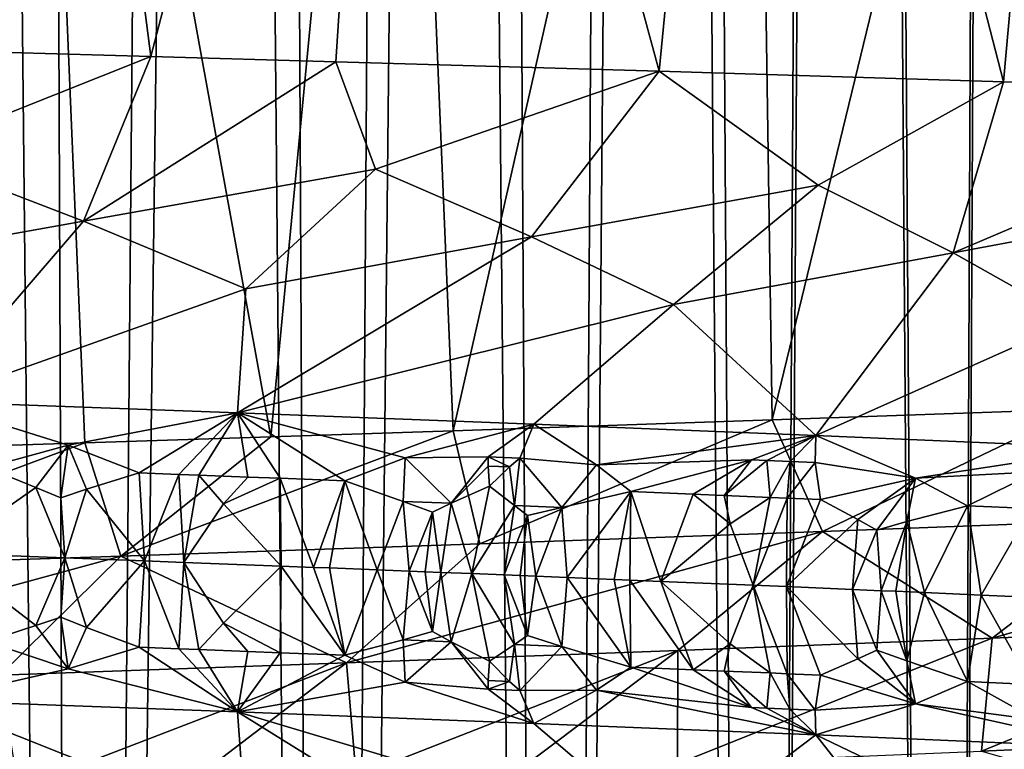
# Model space of a CAD drawing. Extents: x -335 to 135, y -40 to 185.
# Drawn here: x -295 to -293, y -23 to -22 of the extents above; entities that cross this region are included whole.
import ezdxf

# ---------------------------------------------------------------- set-up
doc = ezdxf.new("R2010")
doc.units = 0
doc.header["$MEASUREMENT"] = 0

msp = doc.modelspace()

# ---------------------------------------------------------------- linework, layer by layer
for points in [[(-293.571533, 34.201096, 4), (-298.237396, 34.755333, 4), (-301.762604, -34.755333, 4)], [(-293.571533, 34.201096, 4), (-301.762604, -34.755333, 4), (-292.420074, -33.964466, 4)], [(-292.420074, 33.964466, 4), (-293.571533, 34.201096, 4), (-292.420074, -33.964466, 4)], [(-293.313751, -9.047438, 86.597221), (-293.571442, -9.232335, 87.063072), (-293.417419, -30.299999, 86.794365)], [(-293.313751, -9.047438, 86.597221), (-293.417419, -30.299999, 86.794365), (-293.177765, -30.299999, 86.315613)], [(-293.558289, -9.223168, 79.358902), (-293.323608, -9.054714, 79.783447), (-293.417419, -30.299999, 79.605629)], [(-293.323608, -9.054714, 79.783447), (-293.177765, -30.299999, 80.084389), (-293.417419, -30.299999, 79.605629)], [(-293.571442, -9.232335, 87.063072), (-293.865326, -9.430243, 87.514854), (-293.690613, -30.299999, 87.254807)], [(-293.821075, -9.401291, 78.948799), (-293.558289, -9.223168, 79.358902), (-293.690613, -30.299999, 79.145195)], [(-293.558289, -9.223168, 79.358902), (-293.417419, -30.299999, 79.605629), (-293.690613, -30.299999, 79.145195)], [(-293.571442, -9.232335, 87.063072), (-293.690613, -30.299999, 87.254807), (-293.417419, -30.299999, 86.794365)], [(-294.112885, -9.586725, 78.553139), (-293.821075, -9.401291, 78.948799), (-293.995941, -30.299999, 78.705414)], [(-293.821075, -9.401291, 78.948799), (-293.690613, -30.299999, 79.145195), (-293.995941, -30.299999, 78.705414)], [(-293.865326, -9.430243, 87.514854), (-294.192291, -9.635004, 87.945633), (-293.995941, -30.299999, 87.69458)], [(-293.865326, -9.430243, 87.514854), (-293.995941, -30.299999, 87.69458), (-293.690613, -30.299999, 87.254807)], [(-294.431519, -9.775108, 78.176117), (-294.112885, -9.586725, 78.553139), (-294.331879, -30.299999, 78.288544)], [(-294.112885, -9.586725, 78.553139), (-293.995941, -30.299999, 78.705414), (-294.331879, -30.299999, 78.288544)], [(-294.192291, -9.635004, 87.945633), (-294.517334, -9.823481, 88.317337), (-294.331879, -30.299999, 88.111458)], [(-294.192291, -9.635004, 87.945633), (-294.331879, -30.299999, 88.111458), (-293.995941, -30.299999, 87.69458)], [(-294.776123, -9.963508, 77.818748), (-294.431519, -9.775108, 78.176117), (-294.696686, -30.299999, 77.896698)], [(-294.431519, -9.775108, 78.176117), (-294.331879, -30.299999, 78.288544), (-294.696686, -30.299999, 77.896698)], [(-294.517334, -9.823481, 88.317337), (-294.903748, -10.029443, 88.702408), (-294.696686, -30.299999, 88.503304)], [(-294.517334, -9.823481, 88.317337), (-294.696686, -30.299999, 88.503304), (-294.331879, -30.299999, 88.111458)], [(-295.140747, -10.146439, 77.48703), (-294.776123, -9.963508, 77.818748), (-295.088531, -30.299999, 77.531876)], [(-294.776123, -9.963508, 77.818748), (-294.696686, -30.299999, 77.896698), (-295.088531, -30.299999, 77.531876)], [(-294.903748, -10.029443, 88.702408), (-295.088531, -30.299999, 88.868118), (-294.696686, -30.299999, 88.503304)], [(-273.443451, -22.798037), (-314.343719, -31.925819), (-332.611328, -12.708285)], [(-270.61438, -19.01276), (-273.443451, -22.798037), (-332.611328, -12.708285)], [(-294.774994, -20.35, 55.249966), (-295.342041, -20.35, 55.554455), (-295.201202, -22.344021, 55.482998)], [(-295.342041, -20.35, 36.845543), (-294.774994, -20.35, 37.150036), (-294.872955, -21.747351, 37.094189)], [(-294.774994, -20.35, 55.249966), (-295.201202, -22.344021, 55.482998), (-294.691772, -22.327934, 55.201408)], [(-294.774994, -20.35, 37.150036), (-294.593994, -21.755104, 37.256989), (-294.872955, -21.747351, 37.094189)], [(-294.774994, -20.35, 55.249966), (-294.691772, -22.327934, 55.201408), (-294.416046, -22.319006, 55.032997)], [(-294.227783, -20.35, 54.911144), (-294.774994, -20.35, 55.249966), (-294.416046, -22.319006, 55.032997)], [(-294.774994, -20.35, 37.150036), (-294.227783, -20.35, 37.488853), (-294.593994, -21.755104, 37.256989)], [(-294.227783, -20.35, 37.488853), (-294.320007, -21.762894, 37.42844), (-294.593994, -21.755104, 37.256989)], [(-294.227783, -20.35, 54.911144), (-294.416046, -22.319006, 55.032997), (-294.145813, -22.310083, 54.856266)], [(-294.227783, -20.35, 37.488853), (-293.840576, -21.776995, 37.758205), (-294.320007, -21.762894, 37.42844)], [(-293.702454, -20.35, 54.53928), (-294.227783, -20.35, 54.911144), (-294.145813, -22.310083, 54.856266)], [(-294.227783, -20.35, 37.488853), (-293.702454, -20.35, 37.860722), (-293.840576, -21.776995, 37.758205)], [(-293.702454, -20.35, 54.53928), (-294.145813, -22.310083, 54.856266), (-293.673065, -22.294003, 54.517006)], [(-293.702454, -20.35, 37.860722), (-293.330444, -21.79277, 38.155151), (-293.840576, -21.776995, 37.758205)], [(-293.20105, -20.35, 54.13578), (-293.702454, -20.35, 54.53928), (-293.673065, -22.294003, 54.517006)], [(-293.702454, -20.35, 37.860722), (-293.20105, -20.35, 38.264217), (-293.330444, -21.79277, 38.155151)], [(-293.20105, -20.35, 54.13578), (-293.673065, -22.294003, 54.517006), (-293.220001, -22.277925, 54.151989)], [(-293.20105, -20.35, 38.264217), (-292.845917, -21.808659, 38.582798), (-293.330444, -21.79277, 38.155151)], [(-294.955322, -21.898945, 37.378578), (-294.872955, -21.747351, 37.094189), (-294.593994, -21.755104, 37.256989)], [(-294.693939, -21.9993, 37.737305), (-294.955322, -21.898945, 37.378578), (-294.593994, -21.755104, 37.256989)], [(-294.693939, -21.9993, 37.737305), (-294.593994, -21.755104, 37.256989), (-294.320007, -21.762894, 37.42844)], [(-294.693939, -21.9993, 37.737305), (-294.320007, -21.762894, 37.42844), (-294.260834, -21.922382, 37.821831)], [(-294.260834, -21.922382, 37.821831), (-294.320007, -21.762894, 37.42844), (-293.840576, -21.776995, 37.758205)], [(-294.029663, -22.022738, 38.200829), (-294.260834, -21.922382, 37.821831), (-293.840576, -21.776995, 37.758205)], [(-294.029663, -22.022738, 38.200829), (-293.840576, -21.776995, 37.758205), (-293.604919, -21.94582, 38.320248)], [(-293.604919, -21.94582, 38.320248), (-293.840576, -21.776995, 37.758205), (-293.330444, -21.79277, 38.155151)], [(-293.40506, -22.046175, 38.716549), (-293.604919, -21.94582, 38.320248), (-293.330444, -21.79277, 38.155151)], [(-293.40506, -22.046175, 38.716549), (-293.330444, -21.79277, 38.155151), (-292.845917, -21.808659, 38.582798)], [(-293.40506, -22.046175, 38.716549), (-292.845917, -21.808659, 38.582798), (-292.99115, -21.969257, 38.869705)], [(-294.693939, -21.9993, 37.737305), (-295.12439, -22.076218, 37.674191), (-294.955322, -21.898945, 37.378578)], [(-294.693939, -21.9993, 37.737305), (-294.260834, -21.922382, 37.821831), (-294.453278, -22.099655, 38.102745)], [(-294.029663, -22.022738, 38.200829), (-294.453278, -22.099655, 38.102745), (-294.260834, -21.922382, 37.821831)], [(-294.029663, -22.022738, 38.200829), (-293.604919, -21.94582, 38.320248), (-293.819458, -22.123093, 38.584591)], [(-293.40506, -22.046175, 38.716549), (-293.819458, -22.123093, 38.584591), (-293.604919, -21.94582, 38.320248)], [(-293.40506, -22.046175, 38.716549), (-292.99115, -21.969257, 38.869705), (-293.226379, -22.14653, 39.11573)], [(-294.693939, -21.9993, 37.737305), (-294.923676, -22.266449, 38.195911), (-295.12439, -22.076218, 37.674191)], [(-294.693939, -21.9993, 37.737305), (-294.453278, -22.099655, 38.102745), (-294.923676, -22.266449, 38.195911)], [(-294.029663, -22.022738, 38.200829), (-294.465546, -22.283388, 38.510551), (-294.453278, -22.099655, 38.102745)], [(-294.029663, -22.022738, 38.200829), (-293.819458, -22.123093, 38.584591), (-294.465546, -22.283388, 38.510551)], [(-293.40506, -22.046175, 38.716549), (-293.608337, -22.317272, 39.216923), (-293.819458, -22.123093, 38.584591)], [(-293.40506, -22.046175, 38.716549), (-293.226379, -22.14653, 39.11573), (-293.608337, -22.317272, 39.216923)], [(-294.453278, -22.099655, 38.102745), (-294.465546, -22.283388, 38.510551), (-294.923676, -22.266449, 38.195911)], [(-293.819458, -22.123093, 38.584591), (-294.026581, -22.300329, 38.851273), (-294.465546, -22.283388, 38.510551)], [(-293.819458, -22.123093, 38.584591), (-293.608337, -22.317272, 39.216923), (-294.026581, -22.300329, 38.851273)], [(-293.226379, -22.14653, 39.11573), (-293.169647, -22.336102, 39.650887), (-293.608337, -22.317272, 39.216923)], [(-294.716492, -22.331345, 38.419636), (-294.923676, -22.266449, 38.195911), (-294.465546, -22.283388, 38.510551)], [(-294.837433, -22.364372, 38.369827), (-294.923676, -22.266449, 38.195911), (-294.716492, -22.331345, 38.419636)], [(-293.598755, -22.459347, 54.028614), (-293.220001, -22.277925, 54.151989), (-293.673065, -22.294003, 54.517006)], [(-293.116791, -22.441067, 53.607452), (-293.220001, -22.277925, 54.151989), (-293.598755, -22.459347, 54.028614)], [(-294.716492, -22.331345, 38.419636), (-294.465546, -22.283388, 38.510551), (-294.611328, -22.372477, 38.526463)], [(-294.552399, -22.374714, 38.569016), (-294.611328, -22.372477, 38.526463), (-294.465546, -22.283388, 38.510551)], [(-294.552399, -22.374714, 38.569016), (-294.465546, -22.283388, 38.510551), (-294.523041, -22.375832, 38.590466)], [(-294.523041, -22.375832, 38.590466), (-294.465546, -22.283388, 38.510551), (-294.450378, -22.37862, 38.644341)], [(-294.216888, -22.34997, 38.79015), (-294.465546, -22.283388, 38.510551), (-294.026581, -22.300329, 38.851273)], [(-294.30658, -22.384195, 38.754177), (-294.465546, -22.283388, 38.510551), (-294.216888, -22.34997, 38.79015)], [(-294.402191, -22.380478, 38.680645), (-294.465546, -22.283388, 38.510551), (-294.30658, -22.384195, 38.754177)], [(-294.450378, -22.37862, 38.644341), (-294.465546, -22.283388, 38.510551), (-294.402191, -22.380478, 38.680645)], [(-294.106506, -22.477629, 54.41811), (-293.673065, -22.294003, 54.517006), (-294.145813, -22.310083, 54.856266)], [(-293.598755, -22.459347, 54.028614), (-293.673065, -22.294003, 54.517006), (-294.106506, -22.477629, 54.41811)], [(-294.638275, -22.495911, 54.774124), (-294.145813, -22.310083, 54.856266), (-294.416046, -22.319006, 55.032997)], [(-294.106506, -22.477629, 54.41811), (-294.145813, -22.310083, 54.856266), (-294.638275, -22.495911, 54.774124)], [(-294.094238, -22.348801, 38.882442), (-294.216888, -22.34997, 38.79015), (-294.026581, -22.300329, 38.851273)], [(-294.094238, -22.348801, 38.882442), (-294.026581, -22.300329, 38.851273), (-294.046936, -22.350603, 38.921463)], [(-294.046936, -22.350603, 38.921463), (-294.026581, -22.300329, 38.851273), (-293.933319, -22.360764, 39.024136)], [(-293.933319, -22.360764, 39.024136), (-294.026581, -22.300329, 38.851273), (-293.608337, -22.317272, 39.216923)], [(-294.638275, -22.495911, 54.774124), (-294.416046, -22.319006, 55.032997), (-294.691772, -22.327934, 55.201408)], [(-293.703796, -22.353008, 39.206158), (-293.933319, -22.360764, 39.024136), (-293.608337, -22.317272, 39.216923)], [(-293.703796, -22.353008, 39.206158), (-293.608337, -22.317272, 39.216923), (-293.680908, -22.353962, 39.227177)], [(-293.680908, -22.353962, 39.227177), (-293.608337, -22.317272, 39.216923), (-293.646667, -22.355391, 39.258842)], [(-293.646667, -22.355391, 39.258842), (-293.608337, -22.317272, 39.216923), (-293.609253, -22.356962, 39.293835)], [(-293.609253, -22.356962, 39.293835), (-293.608337, -22.317272, 39.216923), (-293.460632, -22.380116, 39.458832)], [(-293.460632, -22.380116, 39.458832), (-293.608337, -22.317272, 39.216923), (-293.169647, -22.336102, 39.650887)], [(-295.191742, -22.514191, 55.095551), (-294.691772, -22.327934, 55.201408), (-295.201202, -22.344021, 55.482998)], [(-294.638275, -22.495911, 54.774124), (-294.691772, -22.327934, 55.201408), (-295.191742, -22.514191, 55.095551)], [(-294.764313, -22.394115, 38.436684), (-294.837433, -22.364372, 38.369827), (-294.716492, -22.331345, 38.419636)], [(-294.764313, -22.394115, 38.436684), (-294.716492, -22.331345, 38.419636), (-294.727386, -22.409527, 38.469387)], [(-294.727386, -22.409527, 38.469387), (-294.716492, -22.331345, 38.419636), (-294.689087, -22.396809, 38.48888)], [(-294.689087, -22.396809, 38.48888), (-294.716492, -22.331345, 38.419636), (-294.611328, -22.372477, 38.526463)], [(-293.281464, -22.370775, 39.61665), (-293.460632, -22.380116, 39.458832), (-293.169647, -22.336102, 39.650887)], [(-294.220093, -22.414703, 38.840614), (-294.30658, -22.384195, 38.754177), (-294.216888, -22.34997, 38.79015)], [(-294.220093, -22.414703, 38.840614), (-294.216888, -22.34997, 38.79015), (-294.148865, -22.417364, 38.898079)], [(-294.094238, -22.348801, 38.882442), (-294.148865, -22.417364, 38.898079), (-294.216888, -22.34997, 38.79015)], [(-294.094238, -22.348801, 38.882442), (-294.094055, -22.36252, 38.897743), (-294.148865, -22.417364, 38.898079)], [(-294.094238, -22.348801, 38.882442), (-294.046936, -22.350603, 38.921463), (-294.062592, -22.363718, 38.923729)], [(-294.094238, -22.348801, 38.882442), (-294.062592, -22.363718, 38.923729), (-294.094055, -22.36252, 38.897743)], [(-294.046936, -22.350603, 38.921463), (-294.054779, -22.420929, 38.975761), (-294.062592, -22.363718, 38.923729)], [(-294.046936, -22.350603, 38.921463), (-293.984894, -22.423611, 39.034809), (-294.054779, -22.420929, 38.975761)], [(-294.046936, -22.350603, 38.921463), (-293.933319, -22.360764, 39.024136), (-293.984894, -22.423611, 39.034809)], [(-293.703796, -22.353008, 39.206158), (-293.882568, -22.400282, 39.104172), (-293.933319, -22.360764, 39.024136)], [(-293.703796, -22.353008, 39.206158), (-293.79007, -22.404095, 39.186375), (-293.882568, -22.400282, 39.104172)], [(-293.703796, -22.353008, 39.206158), (-293.744232, -22.406, 39.227924), (-293.79007, -22.404095, 39.186375)], [(-293.703796, -22.353008, 39.206158), (-293.680908, -22.353962, 39.227177), (-293.744232, -22.406, 39.227924)], [(-293.680908, -22.353962, 39.227177), (-293.675934, -22.408859, 39.290802), (-293.744232, -22.406, 39.227924)], [(-293.680908, -22.353962, 39.227177), (-293.646667, -22.355391, 39.258842), (-293.675934, -22.408859, 39.290802)], [(-293.646667, -22.355391, 39.258842), (-293.651093, -22.409906, 39.313999), (-293.675934, -22.408859, 39.290802)], [(-293.646667, -22.355391, 39.258842), (-293.609253, -22.356962, 39.293835), (-293.651093, -22.409906, 39.313999)], [(-294.764313, -22.394115, 38.436684), (-294.903687, -22.491617, 38.37019), (-294.837433, -22.364372, 38.369827)], [(-294.094055, -22.36252, 38.897743), (-294.09201, -22.39221, 38.926109), (-294.148865, -22.417364, 38.898079)], [(-294.094055, -22.36252, 38.897743), (-294.062592, -22.363718, 38.923729), (-294.09201, -22.39221, 38.926109)], [(-294.062592, -22.363718, 38.923729), (-294.054779, -22.420929, 38.975761), (-294.09201, -22.39221, 38.926109)], [(-293.984894, -22.423611, 39.034809), (-293.933319, -22.360764, 39.024136), (-293.882568, -22.400282, 39.104172)], [(-293.609253, -22.356962, 39.293835), (-293.601624, -22.412001, 39.360664), (-293.651093, -22.409906, 39.313999)], [(-293.609253, -22.356962, 39.293835), (-293.460632, -22.380116, 39.458832), (-293.601624, -22.412001, 39.360664)], [(-294.689087, -22.396809, 38.48888), (-294.611328, -22.372477, 38.526463), (-294.603394, -22.502911, 38.578144)], [(-294.552399, -22.374714, 38.569016), (-294.603394, -22.502911, 38.578144), (-294.611328, -22.372477, 38.526463)], [(-294.552399, -22.374714, 38.569016), (-294.544861, -22.505148, 38.620758), (-294.603394, -22.502911, 38.578144)], [(-294.552399, -22.374714, 38.569016), (-294.523041, -22.375832, 38.590466), (-294.544861, -22.505148, 38.620758)], [(-294.523041, -22.375832, 38.590466), (-294.48645, -22.41855, 38.642643), (-294.544861, -22.505148, 38.620758)], [(-294.523041, -22.375832, 38.590466), (-294.450378, -22.37862, 38.644341), (-294.48645, -22.41855, 38.642643)], [(-294.450378, -22.37862, 38.644341), (-294.402191, -22.380478, 38.680645), (-294.48645, -22.41855, 38.642643)], [(-294.48645, -22.41855, 38.642643), (-294.402191, -22.380478, 38.680645), (-294.400604, -22.510723, 38.728779)], [(-294.402191, -22.380478, 38.680645), (-294.352966, -22.512583, 38.7654), (-294.400604, -22.510723, 38.728779)], [(-294.402191, -22.380478, 38.680645), (-294.30658, -22.384195, 38.754177), (-294.352966, -22.512583, 38.7654)], [(-294.352966, -22.512583, 38.7654), (-294.30658, -22.384195, 38.754177), (-294.329254, -22.513512, 38.783825)], [(-294.329254, -22.513512, 38.783825), (-294.30658, -22.384195, 38.754177), (-294.258453, -22.5163, 38.839554)], [(-294.220093, -22.414703, 38.840614), (-294.258453, -22.5163, 38.839554), (-294.30658, -22.384195, 38.754177)], [(-293.546295, -22.441753, 39.433773), (-293.601624, -22.412001, 39.360664), (-293.460632, -22.380116, 39.458832)], [(-293.546295, -22.441753, 39.433773), (-293.460632, -22.380116, 39.458832), (-293.518066, -22.45719, 39.46962)], [(-293.518066, -22.45719, 39.46962), (-293.460632, -22.380116, 39.458832), (-293.473633, -22.444803, 39.504826)], [(-293.473633, -22.444803, 39.504826), (-293.460632, -22.380116, 39.458832), (-293.383575, -22.421162, 39.574368)], [(-293.281464, -22.370775, 39.61665), (-293.383575, -22.421162, 39.574368), (-293.460632, -22.380116, 39.458832)], [(-293.281464, -22.370775, 39.61665), (-293.289032, -22.425339, 39.67149), (-293.383575, -22.421162, 39.574368)], [(-294.764313, -22.394115, 38.436684), (-294.721466, -22.498438, 38.494286), (-294.903687, -22.491617, 38.37019)], [(-294.764313, -22.394115, 38.436684), (-294.727386, -22.409527, 38.469387), (-294.721466, -22.498438, 38.494286)], [(-294.727386, -22.409527, 38.469387), (-294.689087, -22.396809, 38.48888), (-294.721466, -22.498438, 38.494286)], [(-294.689087, -22.396809, 38.48888), (-294.603394, -22.502911, 38.578144), (-294.721466, -22.498438, 38.494286)], [(-294.148865, -22.417364, 38.898079), (-294.09201, -22.39221, 38.926109), (-294.118439, -22.521875, 38.953026)], [(-294.054779, -22.420929, 38.975761), (-294.118439, -22.521875, 38.953026), (-294.09201, -22.39221, 38.926109)], [(-293.984894, -22.423611, 39.034809), (-293.882568, -22.400282, 39.104172), (-293.977112, -22.527592, 39.072201)], [(-293.977112, -22.527592, 39.072201), (-293.882568, -22.400282, 39.104172), (-293.907288, -22.530451, 39.132816)], [(-293.907288, -22.530451, 39.132816), (-293.882568, -22.400282, 39.104172), (-293.884155, -22.531404, 39.153172)], [(-293.884155, -22.531404, 39.153172), (-293.882568, -22.400282, 39.104172), (-293.838104, -22.53331, 39.194111)], [(-293.79007, -22.404095, 39.186375), (-293.838104, -22.53331, 39.194111), (-293.882568, -22.400282, 39.104172)], [(-293.79007, -22.404095, 39.186375), (-293.735138, -22.448048, 39.264015), (-293.838104, -22.53331, 39.194111)], [(-293.79007, -22.404095, 39.186375), (-293.744232, -22.406, 39.227924), (-293.735138, -22.448048, 39.264015)], [(-293.744232, -22.406, 39.227924), (-293.675934, -22.408859, 39.290802), (-293.735138, -22.448048, 39.264015)], [(-293.735138, -22.448048, 39.264015), (-293.675934, -22.408859, 39.290802), (-293.701508, -22.539026, 39.318699)], [(-293.675934, -22.408859, 39.290802), (-293.651093, -22.409906, 39.313999), (-293.701508, -22.539026, 39.318699)], [(-293.651093, -22.409906, 39.313999), (-293.6521, -22.541122, 39.364998), (-293.701508, -22.539026, 39.318699)], [(-293.651093, -22.409906, 39.313999), (-293.601624, -22.412001, 39.360664), (-293.6521, -22.541122, 39.364998)], [(-293.546295, -22.441753, 39.433773), (-293.6521, -22.541122, 39.364998), (-293.601624, -22.412001, 39.360664)], [(-294.48645, -22.41855, 38.642643), (-294.400604, -22.510723, 38.728779), (-294.544861, -22.505148, 38.620758)], [(-294.210938, -22.518181, 38.877575), (-294.258453, -22.5163, 38.839554), (-294.220093, -22.414703, 38.840614)], [(-294.220093, -22.414703, 38.840614), (-294.148865, -22.417364, 38.898079), (-294.176575, -22.430502, 38.883274)], [(-294.210938, -22.518181, 38.877575), (-294.220093, -22.414703, 38.840614), (-294.176575, -22.430502, 38.883274)], [(-294.164276, -22.520041, 38.915401), (-294.176575, -22.430502, 38.883274), (-294.148865, -22.417364, 38.898079)], [(-294.164276, -22.520041, 38.915401), (-294.148865, -22.417364, 38.898079), (-294.118439, -22.521875, 38.953026)], [(-294.070465, -22.523804, 38.99295), (-294.118439, -22.521875, 38.953026), (-294.054779, -22.420929, 38.975761)], [(-294.070465, -22.523804, 38.99295), (-294.054779, -22.420929, 38.975761), (-294.035553, -22.435839, 38.999729)], [(-294.054779, -22.420929, 38.975761), (-293.984894, -22.423611, 39.034809), (-294.035553, -22.435839, 38.999729)], [(-294.023346, -22.525711, 39.032681), (-294.035553, -22.435839, 38.999729), (-293.984894, -22.423611, 39.034809)], [(-294.023346, -22.525711, 39.032681), (-293.984894, -22.423611, 39.034809), (-293.977112, -22.527592, 39.072201)], [(-293.447449, -22.549953, 39.563938), (-293.473633, -22.444803, 39.504826), (-293.383575, -22.421162, 39.574368)], [(-293.447449, -22.549953, 39.563938), (-293.383575, -22.421162, 39.574368), (-293.36319, -22.553669, 39.649429)], [(-293.289032, -22.425339, 39.67149), (-293.36319, -22.553669, 39.649429), (-293.383575, -22.421162, 39.574368)], [(-293.289032, -22.425339, 39.67149), (-293.269714, -22.557846, 39.746819), (-293.36319, -22.553669, 39.649429)], [(-292.662262, -22.422785, 53.156628), (-293.116791, -22.441067, 53.607452), (-293.347229, -22.617325, 53.359444)], [(-292.662262, -22.422785, 53.156628), (-293.347229, -22.617325, 53.359444), (-292.907959, -22.599045, 52.92371)], [(-294.210938, -22.518181, 38.877575), (-294.176575, -22.430502, 38.883274), (-294.187256, -22.519123, 38.896698)], [(-294.187256, -22.519123, 38.896698), (-294.176575, -22.430502, 38.883274), (-294.164276, -22.520041, 38.915401)], [(-294.070465, -22.523804, 38.99295), (-294.035553, -22.435839, 38.999729), (-294.04657, -22.524769, 39.013031)], [(-294.04657, -22.524769, 39.013031), (-294.035553, -22.435839, 38.999729), (-294.023346, -22.525711, 39.032681)], [(-293.546295, -22.441753, 39.433773), (-293.55423, -22.545313, 39.458641), (-293.6521, -22.541122, 39.364998)], [(-293.116791, -22.441067, 53.607452), (-293.598755, -22.459347, 54.028614), (-293.347229, -22.617325, 53.359444)], [(-293.546295, -22.441753, 39.433773), (-293.518066, -22.45719, 39.46962), (-293.55423, -22.545313, 39.458641)], [(-293.735138, -22.448048, 39.264015), (-293.701508, -22.539026, 39.318699), (-293.838104, -22.53331, 39.194111)], [(-293.511353, -22.547169, 39.500538), (-293.55423, -22.545313, 39.458641), (-293.518066, -22.45719, 39.46962)], [(-293.511353, -22.547169, 39.500538), (-293.518066, -22.45719, 39.46962), (-293.473633, -22.444803, 39.504826)], [(-293.511353, -22.547169, 39.500538), (-293.473633, -22.444803, 39.504826), (-293.48999, -22.548096, 39.521587)], [(-293.48999, -22.548096, 39.521587), (-293.473633, -22.444803, 39.504826), (-293.447449, -22.549953, 39.563938)], [(-293.598755, -22.459347, 54.028614), (-294.106506, -22.477629, 54.41811), (-294.303833, -22.653889, 54.14296)], [(-293.598755, -22.459347, 54.028614), (-294.303833, -22.653889, 54.14296), (-293.813049, -22.635607, 53.766502)], [(-293.347229, -22.617325, 53.359444), (-293.598755, -22.459347, 54.028614), (-293.813049, -22.635607, 53.766502)], [(-294.106506, -22.477629, 54.41811), (-294.638275, -22.495911, 54.774124), (-294.303833, -22.653889, 54.14296)], [(-294.638275, -22.495911, 54.774124), (-295.352722, -22.690451, 54.797718), (-294.81778, -22.672169, 54.487053)], [(-294.638275, -22.495911, 54.774124), (-295.191742, -22.514191, 55.095551), (-295.352722, -22.690451, 54.797718)], [(-294.764313, -22.598568, 38.43668), (-294.837433, -22.622274, 38.369827), (-294.903687, -22.491617, 38.37019)], [(-294.764313, -22.598568, 38.43668), (-294.903687, -22.491617, 38.37019), (-294.721466, -22.498438, 38.494286)], [(-294.303833, -22.653889, 54.14296), (-294.638275, -22.495911, 54.774124), (-294.81778, -22.672169, 54.487053)], [(-294.764313, -22.598568, 38.43668), (-294.721466, -22.498438, 38.494286), (-294.727386, -22.586176, 38.469387)], [(-294.727386, -22.586176, 38.469387), (-294.721466, -22.498438, 38.494286), (-294.689087, -22.601522, 38.488876)], [(-294.689087, -22.601522, 38.488876), (-294.721466, -22.498438, 38.494286), (-294.603394, -22.502911, 38.578144)], [(-294.689087, -22.601522, 38.488876), (-294.603394, -22.502911, 38.578144), (-294.611359, -22.631111, 38.526455)], [(-294.552399, -22.633348, 38.569012), (-294.611359, -22.631111, 38.526455), (-294.603394, -22.502911, 38.578144)], [(-294.552399, -22.633348, 38.569012), (-294.603394, -22.502911, 38.578144), (-294.544861, -22.505148, 38.620758)], [(-294.552399, -22.633348, 38.569012), (-294.544861, -22.505148, 38.620758), (-294.523071, -22.634466, 38.590462)], [(-294.486481, -22.595465, 38.642639), (-294.544861, -22.505148, 38.620758), (-294.400604, -22.510723, 38.728779)], [(-294.523071, -22.634466, 38.590462), (-294.544861, -22.505148, 38.620758), (-294.486481, -22.595465, 38.642639)], [(-294.486481, -22.595465, 38.642639), (-294.400604, -22.510723, 38.728779), (-294.402222, -22.639112, 38.680641)], [(-294.402222, -22.639112, 38.680641), (-294.400604, -22.510723, 38.728779), (-294.30661, -22.64283, 38.754173)], [(-294.352966, -22.512583, 38.7654), (-294.30661, -22.64283, 38.754173), (-294.400604, -22.510723, 38.728779)], [(-294.352966, -22.512583, 38.7654), (-294.329254, -22.513512, 38.783825), (-294.30661, -22.64283, 38.754173)], [(-294.329254, -22.513512, 38.783825), (-294.258453, -22.5163, 38.839554), (-294.30661, -22.64283, 38.754173)], [(-294.258453, -22.5163, 38.839554), (-294.220093, -22.619802, 38.840607), (-294.30661, -22.64283, 38.754173)], [(-294.210938, -22.518181, 38.877575), (-294.220093, -22.619802, 38.840607), (-294.258453, -22.5163, 38.839554)], [(-294.210938, -22.518181, 38.877575), (-294.176575, -22.607744, 38.883266), (-294.220093, -22.619802, 38.840607)], [(-294.210938, -22.518181, 38.877575), (-294.187256, -22.519123, 38.896698), (-294.176575, -22.607744, 38.883266)], [(-294.187256, -22.519123, 38.896698), (-294.164276, -22.520041, 38.915401), (-294.176575, -22.607744, 38.883266)], [(-294.164276, -22.520041, 38.915401), (-294.148865, -22.622787, 38.898067), (-294.176575, -22.607744, 38.883266)], [(-294.164276, -22.520041, 38.915401), (-294.118439, -22.521875, 38.953026), (-294.148865, -22.622787, 38.898067)], [(-294.148865, -22.622787, 38.898067), (-294.118439, -22.521875, 38.953026), (-294.09201, -22.651754, 38.926094)], [(-294.05481, -22.626753, 38.975746), (-294.09201, -22.651754, 38.926094), (-294.118439, -22.521875, 38.953026)], [(-294.070465, -22.523804, 38.99295), (-294.05481, -22.626753, 38.975746), (-294.118439, -22.521875, 38.953026)], [(-294.070465, -22.523804, 38.99295), (-294.04657, -22.524769, 39.013031), (-294.035553, -22.613699, 38.999714)], [(-294.070465, -22.523804, 38.99295), (-294.035553, -22.613699, 38.999714), (-294.05481, -22.626753, 38.975746)], [(-294.04657, -22.524769, 39.013031), (-294.023346, -22.525711, 39.032681), (-294.035553, -22.613699, 38.999714)], [(-294.023346, -22.525711, 39.032681), (-293.984924, -22.629715, 39.03479), (-294.035553, -22.613699, 38.999714)], [(-294.023346, -22.525711, 39.032681), (-293.977112, -22.527592, 39.072201), (-293.984924, -22.629715, 39.03479)], [(-293.977112, -22.527592, 39.072201), (-293.882599, -22.66062, 39.104145), (-293.984924, -22.629715, 39.03479)], [(-293.977112, -22.527592, 39.072201), (-293.907288, -22.530451, 39.132816), (-293.882599, -22.66062, 39.104145)], [(-293.907288, -22.530451, 39.132816), (-293.884155, -22.531404, 39.153172), (-293.882599, -22.66062, 39.104145)], [(-293.884155, -22.531404, 39.153172), (-293.838104, -22.53331, 39.194111), (-293.7901, -22.664431, 39.186348)], [(-293.884155, -22.531404, 39.153172), (-293.7901, -22.664431, 39.186348), (-293.882599, -22.66062, 39.104145)], [(-293.735168, -22.626196, 39.264), (-293.838104, -22.53331, 39.194111), (-293.701508, -22.539026, 39.318699)], [(-293.7901, -22.664431, 39.186348), (-293.838104, -22.53331, 39.194111), (-293.735168, -22.626196, 39.264)], [(-293.735168, -22.626196, 39.264), (-293.701508, -22.539026, 39.318699), (-293.675995, -22.669195, 39.290775)], [(-293.651123, -22.670244, 39.313972), (-293.701508, -22.539026, 39.318699), (-293.6521, -22.541122, 39.364998)], [(-293.675995, -22.669195, 39.290775), (-293.701508, -22.539026, 39.318699), (-293.651123, -22.670244, 39.313972)], [(-293.546295, -22.648165, 39.43375), (-293.601654, -22.672338, 39.360634), (-293.6521, -22.541122, 39.364998)], [(-293.546295, -22.648165, 39.43375), (-293.6521, -22.541122, 39.364998), (-293.55423, -22.545313, 39.458641)], [(-293.651123, -22.670244, 39.313972), (-293.6521, -22.541122, 39.364998), (-293.601654, -22.672338, 39.360634)], [(-293.546295, -22.648165, 39.43375), (-293.55423, -22.545313, 39.458641), (-293.518097, -22.635519, 39.469597)], [(-293.511353, -22.547169, 39.500538), (-293.518097, -22.635519, 39.469597), (-293.55423, -22.545313, 39.458641)], [(-293.511353, -22.547169, 39.500538), (-293.473663, -22.651388, 39.504799), (-293.518097, -22.635519, 39.469597)], [(-293.511353, -22.547169, 39.500538), (-293.48999, -22.548096, 39.521587), (-293.473663, -22.651388, 39.504799)], [(-293.48999, -22.548096, 39.521587), (-293.447449, -22.549953, 39.563938), (-293.473663, -22.651388, 39.504799)], [(-293.447449, -22.549953, 39.563938), (-293.383606, -22.681997, 39.574329), (-293.473663, -22.651388, 39.504799)], [(-293.447449, -22.549953, 39.563938), (-293.36319, -22.553669, 39.649429), (-293.383606, -22.681997, 39.574329)], [(-293.289063, -22.686174, 39.671452), (-293.383606, -22.681997, 39.574329), (-293.36319, -22.553669, 39.649429)], [(-293.289063, -22.686174, 39.671452), (-293.36319, -22.553669, 39.649429), (-293.269714, -22.557846, 39.746819)], [(-294.764313, -22.598568, 38.43668), (-294.727386, -22.586176, 38.469387), (-294.716492, -22.663187, 38.419632)], [(-294.727386, -22.586176, 38.469387), (-294.689087, -22.601522, 38.488876), (-294.716492, -22.663187, 38.419632)], [(-294.764313, -22.598568, 38.43668), (-294.716492, -22.663187, 38.419632), (-294.837433, -22.622274, 38.369827)], [(-294.689087, -22.601522, 38.488876), (-294.611359, -22.631111, 38.526455), (-294.716492, -22.663187, 38.419632)], [(-294.523071, -22.634466, 38.590462), (-294.486481, -22.595465, 38.642639), (-294.450378, -22.637255, 38.644337)], [(-294.486481, -22.595465, 38.642639), (-294.402222, -22.639112, 38.680641), (-294.450378, -22.637255, 38.644337)], [(-292.907959, -22.599045, 52.92371), (-293.347229, -22.617325, 53.359444), (-293.362915, -22.785078, 52.905212)], [(-292.907959, -22.599045, 52.92371), (-293.362915, -22.785078, 52.905212), (-292.940704, -22.766277, 52.459171)], [(-294.220093, -22.619802, 38.840607), (-294.176575, -22.607744, 38.883266), (-294.148865, -22.622787, 38.898067)], [(-294.05481, -22.626753, 38.975746), (-294.035553, -22.613699, 38.999714), (-293.984924, -22.629715, 39.03479)], [(-293.347229, -22.617325, 53.359444), (-293.813049, -22.635607, 53.766502), (-293.813263, -22.803881, 53.322872)], [(-293.347229, -22.617325, 53.359444), (-293.813263, -22.803881, 53.322872), (-293.362915, -22.785078, 52.905212)], [(-294.837433, -22.622274, 38.369827), (-294.716492, -22.663187, 38.419632), (-294.923676, -22.709955, 38.195911)], [(-294.716492, -22.663187, 38.419632), (-294.611359, -22.631111, 38.526455), (-294.465546, -22.726892, 38.510551)], [(-294.552399, -22.633348, 38.569012), (-294.465546, -22.726892, 38.510551), (-294.611359, -22.631111, 38.526455)], [(-294.220093, -22.619802, 38.840607), (-294.216888, -22.682774, 38.790134), (-294.30661, -22.64283, 38.754173)], [(-294.220093, -22.619802, 38.840607), (-294.148865, -22.622787, 38.898067), (-294.216888, -22.682774, 38.790134)], [(-294.094269, -22.693365, 38.88242), (-294.216888, -22.682774, 38.790134), (-294.148865, -22.622787, 38.898067)], [(-294.094086, -22.680244, 38.897724), (-294.094269, -22.693365, 38.88242), (-294.148865, -22.622787, 38.898067)], [(-294.094086, -22.680244, 38.897724), (-294.148865, -22.622787, 38.898067), (-294.09201, -22.651754, 38.926094)], [(-294.062622, -22.681557, 38.923706), (-294.09201, -22.651754, 38.926094), (-294.05481, -22.626753, 38.975746)], [(-294.062622, -22.681557, 38.923706), (-294.05481, -22.626753, 38.975746), (-294.046967, -22.695328, 38.92144)], [(-294.046967, -22.695328, 38.92144), (-294.05481, -22.626753, 38.975746), (-293.984924, -22.629715, 39.03479)], [(-294.046967, -22.695328, 38.92144), (-293.984924, -22.629715, 39.03479), (-293.93338, -22.694565, 39.024105)], [(-293.984924, -22.629715, 39.03479), (-293.882599, -22.66062, 39.104145), (-293.93338, -22.694565, 39.024105)], [(-293.7901, -22.664431, 39.186348), (-293.735168, -22.626196, 39.264), (-293.744263, -22.666338, 39.227898)], [(-293.735168, -22.626196, 39.264), (-293.675995, -22.669195, 39.290775), (-293.744263, -22.666338, 39.227898)], [(-294.552399, -22.633348, 38.569012), (-294.523071, -22.634466, 38.590462), (-294.465546, -22.726892, 38.510551)], [(-294.523071, -22.634466, 38.590462), (-294.450378, -22.637255, 38.644337), (-294.465546, -22.726892, 38.510551)], [(-294.450378, -22.637255, 38.644337), (-294.402222, -22.639112, 38.680641), (-294.465546, -22.726892, 38.510551)], [(-294.402222, -22.639112, 38.680641), (-294.30661, -22.64283, 38.754173), (-294.465546, -22.726892, 38.510551)], [(-294.30661, -22.64283, 38.754173), (-294.216888, -22.682774, 38.790134), (-294.465546, -22.726892, 38.510551)], [(-293.813049, -22.635607, 53.766502), (-294.303833, -22.653889, 54.14296), (-294.289856, -22.822683, 53.710339)], [(-293.813049, -22.635607, 53.766502), (-294.289856, -22.822683, 53.710339), (-294.048401, -22.813282, 53.520485)], [(-293.813049, -22.635607, 53.766502), (-294.048401, -22.813282, 53.520485), (-293.813263, -22.803881, 53.322872)], [(-293.546295, -22.648165, 39.43375), (-293.518097, -22.635519, 39.469597), (-293.460663, -22.714674, 39.458786)], [(-293.518097, -22.635519, 39.469597), (-293.473663, -22.651388, 39.504799), (-293.460663, -22.714674, 39.458786)], [(-294.303833, -22.653889, 54.14296), (-294.81778, -22.672169, 54.487053), (-294.790588, -22.841482, 54.065945)], [(-294.303833, -22.653889, 54.14296), (-294.790588, -22.841482, 54.065945), (-294.537323, -22.832083, 53.89222)], [(-294.303833, -22.653889, 54.14296), (-294.537323, -22.832083, 53.89222), (-294.289856, -22.822683, 53.710339)], [(-294.094086, -22.680244, 38.897724), (-294.09201, -22.651754, 38.926094), (-294.062622, -22.681557, 38.923706)], [(-293.703857, -22.720282, 39.206116), (-293.93338, -22.694565, 39.024105), (-293.882599, -22.66062, 39.104145)], [(-293.703857, -22.720282, 39.206116), (-293.882599, -22.66062, 39.104145), (-293.7901, -22.664431, 39.186348)], [(-293.546295, -22.648165, 39.43375), (-293.460663, -22.714674, 39.458786), (-293.601654, -22.672338, 39.360634)], [(-293.473663, -22.651388, 39.504799), (-293.383606, -22.681997, 39.574329), (-293.460663, -22.714674, 39.458786)], [(-294.716492, -22.663187, 38.419632), (-294.465546, -22.726892, 38.510551), (-294.923676, -22.709955, 38.195911)], [(-293.703857, -22.720282, 39.206116), (-293.7901, -22.664431, 39.186348), (-293.744263, -22.666338, 39.227898)], [(-293.680939, -22.721233, 39.227135), (-293.744263, -22.666338, 39.227898), (-293.675995, -22.669195, 39.290775)], [(-293.703857, -22.720282, 39.206116), (-293.744263, -22.666338, 39.227898), (-293.680939, -22.721233, 39.227135)], [(-293.680939, -22.721233, 39.227135), (-293.675995, -22.669195, 39.290775), (-293.646729, -22.722664, 39.258801)], [(-293.646729, -22.722664, 39.258801), (-293.675995, -22.669195, 39.290775), (-293.651123, -22.670244, 39.313972)], [(-293.651123, -22.670244, 39.313972), (-293.601654, -22.672338, 39.360634), (-293.609314, -22.724236, 39.293793)], [(-293.646729, -22.722664, 39.258801), (-293.651123, -22.670244, 39.313972), (-293.609314, -22.724236, 39.293793)], [(-293.609314, -22.724236, 39.293793), (-293.601654, -22.672338, 39.360634), (-293.460663, -22.714674, 39.458786)], [(-294.216888, -22.682774, 38.790134), (-294.026581, -22.743834, 38.851273), (-294.465546, -22.726892, 38.510551)], [(-294.094269, -22.693365, 38.88242), (-294.026581, -22.743834, 38.851273), (-294.216888, -22.682774, 38.790134)], [(-294.094086, -22.680244, 38.897724), (-294.062622, -22.681557, 38.923706), (-294.094269, -22.693365, 38.88242)], [(-294.094269, -22.693365, 38.88242), (-294.062622, -22.681557, 38.923706), (-294.046967, -22.695328, 38.92144)], [(-293.281494, -22.738647, 39.616592), (-293.460663, -22.714674, 39.458786), (-293.383606, -22.681997, 39.574329)], [(-293.289063, -22.686174, 39.671452), (-293.281494, -22.738647, 39.616592), (-293.383606, -22.681997, 39.574329)], [(-294.094269, -22.693365, 38.88242), (-294.046967, -22.695328, 38.92144), (-294.026581, -22.743834, 38.851273)], [(-294.046967, -22.695328, 38.92144), (-293.93338, -22.694565, 39.024105), (-294.026581, -22.743834, 38.851273)], [(-293.93338, -22.694565, 39.024105), (-293.608337, -22.760778, 39.216923), (-294.026581, -22.743834, 38.851273)], [(-293.703857, -22.720282, 39.206116), (-293.608337, -22.760778, 39.216923), (-293.93338, -22.694565, 39.024105)], [(-294.693939, -22.974134, 37.737312), (-295.12439, -22.873781, 37.674194), (-294.923676, -22.709955, 38.195911)], [(-294.453278, -22.897219, 38.102749), (-294.923676, -22.709955, 38.195911), (-294.465546, -22.726892, 38.510551)], [(-294.693939, -22.974134, 37.737312), (-294.923676, -22.709955, 38.195911), (-294.453278, -22.897219, 38.102749)], [(-293.703857, -22.720282, 39.206116), (-293.680939, -22.721233, 39.227135), (-293.608337, -22.760778, 39.216923)], [(-293.609314, -22.724236, 39.293793), (-293.460663, -22.714674, 39.458786), (-293.608337, -22.760778, 39.216923)], [(-293.460663, -22.714674, 39.458786), (-293.169647, -22.779608, 39.650887), (-293.608337, -22.760778, 39.216923)], [(-293.281494, -22.738647, 39.616592), (-293.169647, -22.779608, 39.650887), (-293.460663, -22.714674, 39.458786)], [(-293.819458, -22.920656, 38.584591), (-294.465546, -22.726892, 38.510551), (-294.026581, -22.743834, 38.851273)], [(-294.029663, -22.997572, 38.200836), (-294.465546, -22.726892, 38.510551), (-293.819458, -22.920656, 38.584591)], [(-294.029663, -22.997572, 38.200836), (-294.453278, -22.897219, 38.102749), (-294.465546, -22.726892, 38.510551)], [(-293.680939, -22.721233, 39.227135), (-293.646729, -22.722664, 39.258801), (-293.608337, -22.760778, 39.216923)], [(-293.646729, -22.722664, 39.258801), (-293.609314, -22.724236, 39.293793), (-293.608337, -22.760778, 39.216923)], [(-293.819458, -22.920656, 38.584591), (-294.026581, -22.743834, 38.851273), (-293.608337, -22.760778, 39.216923)], [(-293.40506, -23.021009, 38.716557), (-293.819458, -22.920656, 38.584591), (-293.608337, -22.760778, 39.216923)], [(-293.226379, -22.944094, 39.115734), (-293.608337, -22.760778, 39.216923), (-293.169647, -22.779608, 39.650887)], [(-293.40506, -23.021009, 38.716557), (-293.608337, -22.760778, 39.216923), (-293.226379, -22.944094, 39.115734)], [(-293.201843, -22.831263, 52.638042), (-292.940704, -22.766277, 52.459171), (-293.362915, -22.785078, 52.905212)]]:
    msp.add_3dface(points)

doc.saveas('drawing.dxf')
